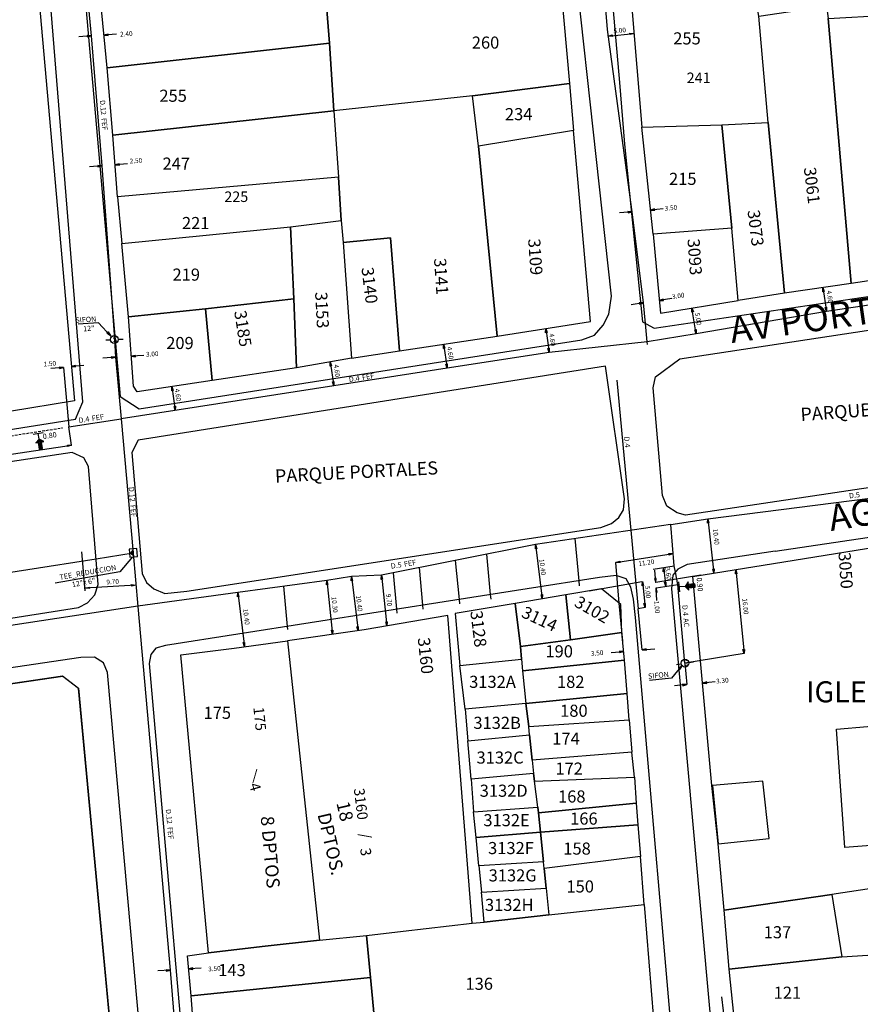
# Model space of a CAD drawing. Extents: x 342635 to 346315, y 6296632 to 6300332.
# Drawn here: x 344026 to 344186, y 6298197 to 6298384 of the extents above; entities that cross this region are included whole.
import ezdxf

# ---------------------------------------------------------------- set-up
doc = ezdxf.new("R2010")
doc.units = 0
doc.header["$MEASUREMENT"] = 0
doc.linetypes.add('DASHED', pattern=[0.75, 0.5, -0.25])
for name, color, linetype in [('ACOTADO', 7, 'CONTINUOUS'), ('FITTINGS_', 1, 'CONTINUOUS'), ('MATRICES_ELIM', 3, 'DASHED'), ('NOMBRE_CALL_GR', 1, 'CONTINUOUS'), ('NOVIVIENDA_COM', 3, 'CONTINUOUS'), ('PARCELA', 7, 'CONTINUOUS'), ('PROFUNDIDAD_TUBERIA', 152, 'CONTINUOUS'), ('RED_12_FF_BP_A', 3, 'CONTINUOUS'), ('RED_12_FF_BP_C', 3, 'CONTINUOUS'), ('RED_4_AC_BP_A', 1, 'CONTINUOUS'), ('RED_4_AC_BP_C', 1, 'CONTINUOUS'), ('RED_4_FF_BP_A', 1, 'CONTINUOUS'), ('RED_4_FF_BP_C', 1, 'CONTINUOUS'), ('RED_4_SD_BP_A', 1, 'CONTINUOUS'), ('RED_4_SD_BP_C', 1, 'CONTINUOUS'), ('RED_5_FF_BP_C', 144, 'CONTINUOUS'), ('RED_6_FF_BP_A', 5, 'CONTINUOUS'), ('RED_6_FF_BP_C', 5, 'CONTINUOUS'), ('ROTULO_1_2', 2, 'CONTINUOUS'), ('ROTULO_EDIF', 4, 'CONTINUOUS'), ('ROTULO_EDIF_SU', 7, 'CONTINUOUS'), ('ROTULO_NOVIVI', 7, 'CONTINUOUS'), ('ROTULO_PARCELA', 7, 'CONTINUOUS'), ('ROTULO_SOLERA', 1, 'CONTINUOUS'), ('SOLERA_COMPLET', 54, 'CONTINUOUS')]:
    doc.layers.add(name, color=color, linetype=linetype)
doc.styles.add('ROMANS', font='romans.shx')

msp = doc.modelspace()

# ---------------------------------------------------------------- linework, layer by layer
at = {"layer": 'ACOTADO'}
for points in [[(344137.93, 6298381.24), (344138.72, 6298381.45), (344138.74, 6298381.19), (344137.93, 6298381.24), (344142.91, 6298381.75), (344142.13, 6298381.53), (344142.1, 6298381.8), (344142.91, 6298381.75)], [(344039.7, 6298381.26), (344038.9, 6298381.33), (344038.92, 6298381.07), (344039.7, 6298381.26), (344037.31, 6298381.08)], [(344044.49, 6298381.6), (344042.1, 6298381.43), (344042.9, 6298381.35), (344042.89, 6298381.62), (344042.1, 6298381.43)], [(344041.74, 6298356.59), (344040.93, 6298356.66), (344040.96, 6298356.4), (344041.74, 6298356.59), (344039.35, 6298356.41)], [(344046.62, 6298356.97), (344044.23, 6298356.78), (344045.04, 6298356.71), (344045.02, 6298356.98), (344044.23, 6298356.78)], [(344148.42, 6298348.41), (344146.03, 6298348.18), (344146.83, 6298348.12), (344146.81, 6298348.39), (344146.03, 6298348.18)], [(344142.54, 6298347.86), (344141.73, 6298347.91), (344141.76, 6298347.65), (344142.54, 6298347.86), (344140.15, 6298347.63)], [(344178.81, 6298333.44), (344179.06, 6298332.67), (344178.8, 6298332.63), (344178.81, 6298333.44), (344179.48, 6298328.88), (344179.23, 6298329.66), (344179.5, 6298329.7), (344179.48, 6298328.88)], [(344150.05, 6298331.37), (344147.68, 6298330.99), (344148.49, 6298330.99), (344148.45, 6298331.25), (344147.68, 6298330.99)], [(344144.71, 6298330.52), (344143.9, 6298330.52), (344143.94, 6298330.26), (344144.71, 6298330.52), (344142.34, 6298330.14)], [(344154.7, 6298324.64), (344154.44, 6298325.41), (344154.7, 6298325.45), (344154.7, 6298324.64), (344153.91, 6298329.57), (344154.17, 6298328.81), (344153.9, 6298328.76), (344153.91, 6298329.57)], [(344126.1, 6298325.66), (344126.35, 6298324.89), (344126.09, 6298324.85), (344126.1, 6298325.66), (344126.77, 6298321.1), (344126.52, 6298321.88), (344126.79, 6298321.92), (344126.77, 6298321.1)], [(344106.68, 6298322.66), (344106.93, 6298321.89), (344106.67, 6298321.85), (344106.68, 6298322.66), (344107.35, 6298318.1), (344107.1, 6298318.88), (344107.37, 6298318.92), (344107.35, 6298318.1)], [(344044.32, 6298320.18), (344043.51, 6298320.26), (344043.53, 6298320), (344044.32, 6298320.18), (344041.93, 6298320.03)], [(344049.71, 6298320.52), (344047.31, 6298320.37), (344048.12, 6298320.28), (344048.1, 6298320.55), (344047.31, 6298320.37)], [(344034.43, 6298318.27), (344033.62, 6298318.33), (344033.65, 6298318.06), (344034.43, 6298318.27), (344032.04, 6298318.05)], [(344034.43, 6298318.27), (344035.43, 6298306.96)], [(344038.31, 6298318.63), (344035.92, 6298318.41), (344036.73, 6298318.35), (344036.71, 6298318.61), (344035.92, 6298318.41)], [(344085.13, 6298319.3), (344085.38, 6298318.53), (344085.12, 6298318.49), (344085.13, 6298319.3), (344085.8, 6298314.74), (344085.55, 6298315.52), (344085.82, 6298315.56), (344085.8, 6298314.74)], [(344055.01, 6298314.62), (344055.26, 6298313.85), (344055, 6298313.81), (344055.01, 6298314.62), (344055.68, 6298310.06), (344055.43, 6298310.84), (344055.7, 6298310.88), (344055.68, 6298310.06)], [(344035.96, 6298303.46), (344035.43, 6298306.96)], [(343953.92, 6298291.23), (343954.69, 6298291.48), (343954.73, 6298291.21), (343953.92, 6298291.23), (344035.96, 6298303.46), (344035.19, 6298303.21), (344035.15, 6298303.48), (344035.96, 6298303.46)], [(344156.92, 6298289.49), (344157.14, 6298288.71), (344156.87, 6298288.68), (344156.92, 6298289.49), (344158.09, 6298279.14), (344157.87, 6298279.92), (344158.13, 6298279.95), (344158.09, 6298279.14)], [(344124.17, 6298284.58), (344124.4, 6298283.8), (344124.14, 6298283.77), (344124.17, 6298284.58), (344125.45, 6298274.26), (344125.22, 6298275.03), (344125.48, 6298275.07), (344125.45, 6298274.26)], [(344038.55, 6298275.77), (344037.89, 6298283.18)], [(344139.45, 6298281.18), (344140.22, 6298281.43), (344140.26, 6298281.17), (344139.45, 6298281.18), (344150.34, 6298282.86), (344149.57, 6298282.6), (344149.53, 6298282.87), (344150.34, 6298282.86)], [(344140.08, 6298273.46), (344139.45, 6298281.18)], [(344094.89, 6298278.78), (344095.1, 6298278), (344094.84, 6298277.97), (344094.89, 6298278.78), (344095.92, 6298269.11), (344095.7, 6298269.9), (344095.96, 6298269.92), (344095.92, 6298269.11)], [(344146.51, 6298279.9), (344150.54, 6298280.55)], [(344147.01, 6298277.35), (344147.08, 6298278.16), (344146.81, 6298278.14), (344147.01, 6298277.35), (344146.83, 6298279.75)], [(344148.47, 6298280.22), (344148.7, 6298279.44), (344148.44, 6298279.41), (344148.47, 6298280.22), (344148.93, 6298276.65), (344148.7, 6298277.43), (344148.96, 6298277.46), (344148.93, 6298276.65)], [(344162.25, 6298279.82), (344162.46, 6298279.03), (344162.19, 6298279.01), (344162.25, 6298279.82), (344163.82, 6298263.86), (344163.61, 6298264.65), (344163.88, 6298264.67), (344163.82, 6298263.86)], [(344048.19, 6298276.9), (344047.4, 6298276.71), (344047.38, 6298276.98), (344048.19, 6298276.9), (344038.5, 6298276.3), (344039.29, 6298276.48), (344039.31, 6298276.22), (344038.5, 6298276.3)], [(344084.47, 6298277.76), (344084.68, 6298276.98), (344084.42, 6298276.95), (344084.47, 6298277.76), (344085.57, 6298267.52), (344085.35, 6298268.3), (344085.61, 6298268.33), (344085.57, 6298267.52)], [(344089.15, 6298278.53), (344089.38, 6298277.75), (344089.12, 6298277.72), (344089.15, 6298278.53), (344090.43, 6298268.21), (344090.2, 6298268.98), (344090.46, 6298269.02), (344090.43, 6298268.21)], [(344134.38, 6298275.79), (344144.37, 6298277.56)], [(344144.48, 6298277.57), (344144.69, 6298276.8), (344144.43, 6298276.76), (344144.48, 6298277.57), (344145, 6298272.6), (344144.78, 6298273.38), (344145.04, 6298273.41), (344145, 6298272.6)], [(344155.59, 6298278.74), (344147.01, 6298277.35)], [(344147.08, 6298276.35), (344151.22, 6298277.02)], [(344067.54, 6298275.49), (344067.77, 6298274.71), (344067.51, 6298274.68), (344067.54, 6298275.49), (344068.82, 6298265.17), (344068.59, 6298265.94), (344068.85, 6298265.98), (344068.82, 6298265.17)], [(344147.26, 6298273.96), (344147.08, 6298276.35), (344147.01, 6298275.54), (344147.28, 6298275.56), (344147.08, 6298276.35)], [(344140.76, 6298266.23), (344140.08, 6298273.46)], [(344145, 6298272.6), (344143.7, 6298272.37)], [(344144.43, 6298264.57), (344143.7, 6298272.37)], [(344138.55, 6298264.07), (344140.94, 6298264.27), (344140.13, 6298264.34), (344140.16, 6298264.07), (344140.94, 6298264.27)], [(344144.43, 6298264.57), (344145.24, 6298264.51), (344145.22, 6298264.77), (344144.43, 6298264.57), (344146.82, 6298264.77)], [(344163.82, 6298263.86), (344152.58, 6298262.05)], [(344152.58, 6298262.05), (344152.95, 6298257.97)], [(344158.32, 6298258.49), (344155.94, 6298258.26), (344156.74, 6298258.2), (344156.72, 6298258.47), (344155.94, 6298258.26)], [(344152.95, 6298257.97), (344152.14, 6298258.02), (344152.17, 6298257.76), (344152.95, 6298257.97), (344150.56, 6298257.74)], [(344060.62, 6298204.07), (344058.23, 6298203.91), (344059.03, 6298203.83), (344059.02, 6298204.1), (344058.23, 6298203.91)], [(344054.73, 6298203.69), (344053.93, 6298203.77), (344053.94, 6298203.5), (344054.73, 6298203.69), (344052.34, 6298203.53)]]:
    msp.add_lwpolyline(points, dxfattribs=at)
at = {"layer": 'FITTINGS_'}
for points in [[(344043.45, 6298324.23), (344041.05, 6298326.74), (344037.19, 6298326.51)], [(344043.45, 6298324.23), (344042.69, 6298324.82), (344042.89, 6298325.02), (344043.45, 6298324.23)], [(344042.7, 6298324.83), (344042.81, 6298324.72)], [(344042.72, 6298324.85), (344042.94, 6298324.62)], [(344043.07, 6298324.52), (344042.74, 6298324.87)], [(344042.76, 6298324.89), (344043.2, 6298324.43)], [(344042.77, 6298324.9), (344043.31, 6298324.34)], [(344043.45, 6298324.23), (344042.79, 6298324.92)], [(344042.81, 6298324.94), (344043.36, 6298324.35)], [(344043.26, 6298324.49), (344042.83, 6298324.95)], [(344043.17, 6298324.62), (344042.84, 6298324.97)], [(344043.07, 6298324.76), (344042.86, 6298324.98)], [(344042.98, 6298324.89), (344042.88, 6298325)], [(344042.44, 6298323.47), (344043.34, 6298323.52)], [(344044.84, 6298323.6), (344045.74, 6298323.65)], [(344048.38, 6298283.82), (344046.89, 6298283.69), (344047.02, 6298282.19), (344048.51, 6298282.32), (344048.38, 6298283.82)], [(344046.95, 6298282.91), (344047.25, 6298282.94), (344047.63, 6298283.45), (344047.25, 6298282.94), (344047.71, 6298282.49), (344047.62, 6298283.42), (344047.68, 6298282.53), (344047.6, 6298283.4), (344047.66, 6298282.55), (344047.57, 6298283.38), (344047.64, 6298282.56), (344047.55, 6298283.35), (344047.62, 6298282.59), (344047.53, 6298283.32), (344047.6, 6298282.61), (344047.51, 6298283.29), (344047.57, 6298282.63), (344047.5, 6298283.26), (344047.54, 6298282.66), (344047.48, 6298283.24), (344047.52, 6298282.69), (344047.46, 6298283.21), (344047.5, 6298282.7), (344047.44, 6298283.19), (344047.48, 6298282.72), (344047.42, 6298283.16), (344047.46, 6298282.75), (344047.4, 6298283.14), (344047.43, 6298282.78), (344047.38, 6298283.11), (344047.42, 6298282.78), (344047.36, 6298283.08), (344047.4, 6298282.81), (344047.35, 6298283.06), (344047.37, 6298282.82), (344047.33, 6298283.04), (344047.35, 6298282.85), (344047.31, 6298283.01), (344047.33, 6298282.86), (344047.3, 6298282.99), (344047.3, 6298282.89), (344047.28, 6298282.98), (344047.28, 6298282.91), (344047.27, 6298282.95), (344047.27, 6298282.93), (344047.69, 6298282.54), (344047.63, 6298283.41), (344047.27, 6298282.93)], [(344047.6, 6298283.75), (344047.74, 6298282.26)], [(344047.53, 6298282.25), (344045.11, 6298279.42), (344032.84, 6298277.25)], [(344150.95, 6298261.79), (344151.84, 6298261.93)], [(344153.32, 6298262.17), (344154.21, 6298262.31)], [(344152.07, 6298261.67), (344150.04, 6298259.2), (344145.83, 6298258.76)], [(344152.07, 6298261.67), (344151.57, 6298260.84), (344151.35, 6298261.02), (344152.07, 6298261.67)], [(344151.47, 6298261.13), (344151.38, 6298261.01)], [(344151.59, 6298261.23), (344151.39, 6298260.99)], [(344151.71, 6298261.34), (344151.41, 6298260.98)], [(344151.83, 6298261.45), (344151.43, 6298260.96)], [(344151.45, 6298260.95), (344151.96, 6298261.57)], [(344152.07, 6298261.67), (344151.46, 6298260.93)], [(344151.48, 6298260.92), (344151.98, 6298261.52)], [(344151.5, 6298260.9), (344151.91, 6298261.4)], [(344151.83, 6298261.26), (344151.52, 6298260.89)], [(344151.54, 6298260.87), (344151.75, 6298261.12)], [(344151.56, 6298260.86), (344151.66, 6298260.98)]]:
    msp.add_lwpolyline(points, dxfattribs=at)
for centre in [(344044.09, 6298323.56), (344152.58, 6298262.05)]:
    msp.add_circle(centre, 0.75, dxfattribs=at)
at = {"layer": 'MATRICES_ELIM'}
msp.add_lwpolyline([(343954.64, 6298294.01), (343995.51, 6298300.83), (344034.24, 6298306.78)], dxfattribs=at)
at = {"layer": 'NOVIVIENDA_COM'}
for points in [[(343956.9, 6298228.9), (343955.2, 6298245.1), (343957.5, 6298248.3), (344034.3, 6298259.6), (344037.3, 6298257.3), (344046.5, 6298158.7)], [(344193.2, 6298250.5), (344194.6, 6298238.6), (344200.1, 6298238.8), (344200.3, 6298240.8), (344222.7, 6298242.8), (344223.4, 6298230.1), (344183, 6298227), (344181.4, 6298249.5), (344193.2, 6298250.5)], [(344157.8, 6298238.8), (344158.9, 6298227.7), (344168.6, 6298228.7), (344167.4, 6298239.6), (344157.8, 6298238.8)]]:
    msp.add_lwpolyline(points, dxfattribs=at)
at = {"layer": 'PARCELA'}
for points in [[(343941, 6298400.8), (343941.8, 6298403.1), (343962.8, 6298405.1), (343964.1, 6298391.7), (343972.6, 6298392.4), (343972.5, 6298395.9), (343997.6, 6298398), (343996.8, 6298408.6), (344025.6, 6298411.7), (344027.8, 6298410), (344036.5, 6298311.9), (343987, 6298303.8), (343985.9, 6298316.1), (343974.4, 6298314.1), (343973.4, 6298318), (343948.5, 6298315.1), (343944.5, 6298362.3), (343971.7, 6298364.4), (343969.9, 6298376.2), (343956.9, 6298374.9), (343956.7, 6298376.3), (343943.3, 6298374.8), (343941, 6298400.8)], [(344042.7, 6298375.2), (344041.5, 6298387.6), (344045.6, 6298388.1), (344052.8, 6298388.9), (344074.8, 6298391.2), (344079.1, 6298391.7), (344084, 6298392.2), (344084.5, 6298386.2), (344085, 6298379.9), (344042.7, 6298375.2)], [(344130.6, 6298372.2), (344112.2, 6298369.9), (344085.8, 6298367), (344085, 6298379.9), (344084.5, 6298386.2), (344089.1, 6298386.6), (344093.3, 6298387.1), (344097.5, 6298387.4), (344101.7, 6298388), (344106.5, 6298388.3), (344111.5, 6298388.8), (344115.1, 6298389.2), (344119.3, 6298389.6), (344123.6, 6298390.1), (344129, 6298390.6), (344130.6, 6298372.2)], [(344144.4, 6298363.9), (344159.6, 6298364.4), (344168.4, 6298364.8), (344166.6, 6298385), (344166.2, 6298387.6), (344155, 6298387.2), (344142.5, 6298386.6), (344144.4, 6298363.9)], [(344171.5, 6298332.4), (344168.4, 6298364.8), (344166.6, 6298385), (344179.5, 6298386.9), (344179.8, 6298384.6), (344184.2, 6298334.2), (344171.5, 6298332.4)], [(344184.2, 6298334.2), (344179.8, 6298384.6), (344191, 6298385.2), (344194.7, 6298335.8), (344184.2, 6298334.2)], [(344042.7, 6298375.2), (344085, 6298379.9), (344085.8, 6298367), (344043.8, 6298362.4), (344042.7, 6298375.2)], [(344131.4, 6298363.3), (344113.3, 6298360.3), (344112.2, 6298369.9), (344130.6, 6298372.2), (344131.4, 6298363.3)], [(344116.9, 6298324.2), (344113.3, 6298360.3), (344112.2, 6298369.9), (344085.8, 6298367), (344086.7, 6298354.4), (344087.2, 6298346.2), (344087.6, 6298342), (344096.6, 6298342.9), (344098.3, 6298321.4), (344116.9, 6298324.2)], [(344043.8, 6298362.4), (344085.8, 6298367), (344086.7, 6298354.4), (344044.7, 6298350.7), (344043.8, 6298362.4)], [(344134.6, 6298327), (344131.4, 6298363.3), (344113.3, 6298360.3), (344116.9, 6298324.2), (344134.6, 6298327)], [(344144.4, 6298363.9), (344159.6, 6298364.4), (344161.5, 6298344.7), (344146.5, 6298343.6), (344144.4, 6298363.9)], [(344162.7, 6298331), (344161.5, 6298344.7), (344159.6, 6298364.4), (344168.4, 6298364.8), (344171.5, 6298332.4), (344162.7, 6298331)], [(344045.5, 6298341.8), (344077.6, 6298345), (344087.2, 6298346.2), (344086.7, 6298354.4), (344044.7, 6298350.7), (344045.5, 6298341.8)], [(344078.7, 6298318.2), (344078.2, 6298331.3), (344077.6, 6298345), (344087.2, 6298346.2), (344087.6, 6298342), (344089.2, 6298320), (344078.7, 6298318.2)], [(344045.5, 6298341.8), (344077.6, 6298345), (344078.2, 6298331.3), (344061.4, 6298329.4), (344046.8, 6298327.9), (344045.5, 6298341.8)], [(344162.7, 6298331), (344161.5, 6298344.7), (344146.5, 6298343.6), (344147.9, 6298328.6), (344162.7, 6298331)], [(344098.3, 6298321.4), (344096.6, 6298342.9), (344087.6, 6298342), (344089.2, 6298320), (344098.3, 6298321.4)], [(344062.7, 6298315.8), (344061.4, 6298329.4), (344078.2, 6298331.3), (344078.7, 6298318.2), (344062.7, 6298315.8)], [(344046.8, 6298327.9), (344061.4, 6298329.4), (344062.7, 6298315.8), (344048.4, 6298313.6), (344047.7, 6298314.7), (344046.8, 6298327.9)], [(344202.4, 6298286.3), (344202.9, 6298282.2), (344203.5, 6298277.4), (344222.3, 6298279.7), (344222.7, 6298276.6), (344223.8, 6298264), (344224.1, 6298260.9), (344224.4, 6298256.6), (344224.7, 6298253.3), (344225.1, 6298248.6), (344225.6, 6298244.1), (344226, 6298238.8), (344226.8, 6298229.3), (344219.1, 6298228.1), (344209.1, 6298226.7), (344204.3, 6298226), (344195.3, 6298224.7), (344196, 6298220.4), (344180.5, 6298218.1), (344160, 6298215.1), (344158.9, 6298227.7), (344157.7, 6298238.8), (344154.1, 6298278.5), (344202.4, 6298286.3)], [(344129.9, 6298275), (344130.8, 6298266.5), (344140.6, 6298267.9), (344140.4, 6298273.2), (344136.7, 6298276.2), (344129.9, 6298275)], [(344108.9, 6298271.5), (344109.8, 6298261.6), (344121.5, 6298262.8), (344121.3, 6298265.2), (344120.3, 6298273.4), (344108.9, 6298271.5)], [(344120.3, 6298273.4), (344121.3, 6298265.2), (344130.8, 6298266.5), (344129.9, 6298275), (344120.3, 6298273.4)], [(344077, 6298266.3), (344083.1, 6298209.4), (344092, 6298210.3), (344099, 6298211.1), (344112.1, 6298212.6), (344107.5, 6298271.1), (344091.57, 6298268.37), (344077, 6298266.3)], [(344140.6, 6298267.9), (344130.8, 6298266.5), (344121.3, 6298265.2), (344121.5, 6298262.8), (344121.7, 6298260.6), (344141.1, 6298262.6), (344140.6, 6298267.9)], [(344077, 6298266.3), (344083.1, 6298209.4), (344072.2, 6298208.2), (344062, 6298207), (344056.7, 6298263.6), (344066.9, 6298264.9), (344077, 6298266.3)], [(344109.8, 6298261.6), (344121.5, 6298262.8), (344121.7, 6298260.6), (344122.3, 6298254.4), (344110.8, 6298253.3), (344109.8, 6298261.6)], [(344141.1, 6298262.6), (344121.7, 6298260.6), (344122.3, 6298254.4), (344141.6, 6298256.3), (344141.1, 6298262.6)], [(343957.4, 6298248.2), (343955.2, 6298245.1), (343956.9, 6298228.8), (343958.7, 6298205.9), (343959.9, 6298192.6), (343962.1, 6298167.9), (343963.5, 6298151.4), (343966.2, 6298149.1), (344043.9, 6298155.6), (344046.5, 6298158.8), (344037.3, 6298257.2), (344034.2, 6298259.6), (343957.4, 6298248.2)], [(344141.6, 6298256.3), (344122.3, 6298254.4), (344122.9, 6298250), (344142, 6298251.3), (344141.6, 6298256.3)], [(344111.3, 6298247.3), (344123, 6298248.4), (344122.9, 6298250), (344122.3, 6298254.4), (344110.8, 6298253.3), (344111.3, 6298247.3)], [(344142.5, 6298245.1), (344123.5, 6298243.6), (344123, 6298248.4), (344122.9, 6298250), (344142, 6298251.3), (344142.5, 6298245.1)], [(344111.3, 6298247.3), (344123, 6298248.4), (344123.5, 6298243.6), (344123.8, 6298241.1), (344111.9, 6298240), (344111.3, 6298247.3)], [(344142.5, 6298245.1), (344123.5, 6298243.6), (344123.8, 6298241.1), (344124, 6298239.6), (344143, 6298240.4), (344142.5, 6298245.1)], [(344112.4, 6298233.8), (344124.6, 6298234.7), (344124, 6298239.6), (344123.8, 6298241.1), (344111.9, 6298240), (344112.4, 6298233.8)], [(344143.3, 6298235.4), (344124.7, 6298233.6), (344124.6, 6298234.7), (344124, 6298239.6), (344143, 6298240.4), (344143.3, 6298235.4)], [(344112.4, 6298233.8), (344124.6, 6298234.7), (344124.7, 6298233.6), (344125.1, 6298229.9), (344112.9, 6298228.9), (344112.4, 6298233.8)], [(344143.6, 6298231.3), (344125.1, 6298229.9), (344124.7, 6298233.6), (344143.3, 6298235.4), (344143.6, 6298231.3)], [(344144.1, 6298225.3), (344125.8, 6298223), (344125.7, 6298224.3), (344125.1, 6298229.9), (344143.6, 6298231.3), (344144.1, 6298225.3)], [(344112.9, 6298228.9), (344125.1, 6298229.9), (344125.7, 6298224.3), (344113.4, 6298223.5), (344112.9, 6298228.9)], [(344144.1, 6298225.3), (344125.8, 6298223), (344126.2, 6298219.3), (344126.7, 6298214.2), (344144.8, 6298216.2), (344144.1, 6298225.3)], [(344113.9, 6298218.5), (344126.2, 6298219.3), (344125.8, 6298223), (344125.7, 6298224.3), (344113.4, 6298223.5), (344113.9, 6298218.5)], [(344113.9, 6298218.5), (344126.2, 6298219.3), (344126.7, 6298214.2), (344114.4, 6298212.8), (344113.9, 6298218.5)], [(344196, 6298220.4), (344180.5, 6298218.1), (344182.4, 6298206.2), (344191.3, 6298206.8)], [(344160, 6298215.1), (344180.5, 6298218.1), (344182.4, 6298206.2), (344161, 6298203.9), (344160, 6298215.1)], [(344144.8, 6298216.2), (344146.6, 6298194.4), (344137.2, 6298193.6), (344128.6, 6298192.8), (344119.2, 6298191.9), (344111.5, 6298191.2), (344101.5, 6298190.3), (344094.1, 6298189.6), (344093.6, 6298193.6), (344092.8, 6298202.3), (344092, 6298210.3), (344099, 6298211.1), (344112.1, 6298212.6), (344114.4, 6298212.8), (344126.7, 6298214.2), (344144.8, 6298216.2)], [(344058, 6298206.4), (344062, 6298207), (344072.2, 6298208.2), (344083.1, 6298209.4), (344092, 6298210.3), (344092.8, 6298202.3), (344058.7, 6298198.8), (344058, 6298206.4)], [(344161, 6298203.9), (344182.4, 6298206.2), (344191.3, 6298206.8), (344192, 6298198.3), (344192.2, 6298192.4), (344162.4, 6298190.3), (344161, 6298203.9)], [(344058.7, 6298198.8), (344092.8, 6298202.3), (344093.6, 6298193.6), (344059.4, 6298189.6), (344058.7, 6298198.8)]]:
    msp.add_lwpolyline(points, dxfattribs=at)
at = {"layer": 'PROFUNDIDAD_TUBERIA', "color": 5}
for points in [[(344028.68, 6298305.59), (344030.55, 6298305.9)], [(344029.8, 6298304.65), (344029.62, 6298305.74)], [(344029.8, 6298302.73), (344030.43, 6298302.84), (344030.22, 6298304.08), (344030.68, 6298304.16), (344029.8, 6298304.65), (344029.13, 6298303.9), (344029.59, 6298303.98), (344029.8, 6298302.73)], [(344029.13, 6298303.9), (344029.57, 6298304.13)], [(344030.11, 6298302.79), (344030.37, 6298303.15), (344029.96, 6298302.76), (344030.35, 6298303.31), (344029.78, 6298302.89), (344030.32, 6298303.46), (344029.72, 6298303.2), (344030.3, 6298303.62), (344029.67, 6298303.51), (344030.27, 6298303.77), (344029.62, 6298303.82), (344030.22, 6298304.08), (344029.41, 6298304.11), (344030.35, 6298304.27), (344029.54, 6298304.29), (344029.98, 6298304.52), (344029.67, 6298304.47)], [(344030.68, 6298304.16), (344030.35, 6298304.27)], [(344151.59, 6298275.59), (344151.42, 6298277.48)], [(344154.52, 6298276.5), (344154.47, 6298277.13), (344153.21, 6298277.01), (344153.16, 6298277.48), (344152.61, 6298276.64), (344153.31, 6298275.91), (344153.27, 6298276.38), (344154.52, 6298276.5)], [(344154.49, 6298276.81), (344154.15, 6298277.1), (344154.51, 6298276.65), (344153.99, 6298277.08), (344154.37, 6298276.48), (344153.84, 6298277.07), (344154.05, 6298276.45), (344153.68, 6298277.05), (344153.74, 6298276.42), (344153.52, 6298277.04), (344153.42, 6298276.39), (344153.21, 6298277.01), (344153.12, 6298276.21), (344153.04, 6298277.15), (344152.95, 6298276.35), (344152.75, 6298276.81), (344152.78, 6298276.49)], [(344153.16, 6298277.48), (344153.04, 6298277.15)], [(344152.61, 6298276.64), (344151.51, 6298276.53)], [(344153.31, 6298275.91), (344153.11, 6298276.37)]]:
    msp.add_lwpolyline(points, dxfattribs=at)
at = {"layer": 'RED_12_FF_BP_A'}
msp.add_lwpolyline([(344036.69, 6298409.16), (344037.76, 6298401.29), (344039.7, 6298381.26), (344041.74, 6298356.59), (344043.46, 6298332.44)], dxfattribs=at)
at = {"layer": 'RED_12_FF_BP_C'}
for points in [[(344043.46, 6298332.44), (344044.09, 6298323.56)], [(344044.09, 6298323.56), (344044.32, 6298320.18), (344045.37, 6298308.47)], [(344045.37, 6298308.47), (344047.65, 6298282.93)], [(344047.65, 6298282.93), (344048.55, 6298272.79)], [(344048.55, 6298272.79), (344054.73, 6298203.69), (344058, 6298162.99), (344060.43, 6298136.73), (344061.02, 6298128.76), (344070.55, 6298010.8), (344070.89, 6298006.64)]]:
    msp.add_lwpolyline(points, dxfattribs=at)
at = {"layer": 'RED_4_AC_BP_A'}
msp.add_lwpolyline([(344152.58, 6298262.05), (344151.22, 6298277.02), (344150.77, 6298279.37)], dxfattribs=at)
at = {"layer": 'RED_4_AC_BP_C'}
msp.add_lwpolyline([(344150.77, 6298279.37), (344150.54, 6298280.55), (344149.87, 6298288.43)], dxfattribs=at)
at = {"layer": 'RED_4_FF_BP_A'}
for points in [[(344145.08, 6298326.58), (344144.71, 6298330.52), (344142.54, 6298347.86), (344141.97, 6298352.01)], [(344159.54, 6298198.64), (344159.81, 6298195.95), (344162.1, 6298169.86)]]:
    msp.add_lwpolyline(points, dxfattribs=at)
at = {"layer": 'RED_4_FF_BP_C'}
for points in [[(344141.97, 6298352.01), (344137.82, 6298382.47), (344136.19, 6298402.57), (344134.36, 6298424.37)], [(344236.12, 6298337.46), (344222.84, 6298335.38), (344209.96, 6298333.47), (344179.48, 6298328.88), (344154.7, 6298324.64), (344145.4, 6298323.13)], [(344145.4, 6298323.14), (344145.08, 6298326.58)], [(344145.4, 6298323.13), (344126.77, 6298321.1), (344107.35, 6298318.1), (344085.8, 6298314.74), (344045.36, 6298308.48)], [(344145.45, 6298322.59), (344145.4, 6298323.14)], [(344035.43, 6298306.96), (344045.36, 6298308.48)]]:
    msp.add_lwpolyline(points, dxfattribs=at)
at = {"layer": 'RED_4_SD_BP_A'}
for points in [[(344132.54, 6298276.74), (344132.45, 6298277.7)], [(344115.7, 6298274.21), (344115.62, 6298275.07)], [(344109.76, 6298273.32), (344109.68, 6298274.14)], [(344097.87, 6298271.54), (344097.8, 6298272.28)], [(344102.82, 6298272.28), (344102.75, 6298273.05)], [(344077.07, 6298268.42), (344077.01, 6298269.03)]]:
    msp.add_lwpolyline(points, dxfattribs=at)
at = {"layer": 'RED_4_SD_BP_C'}
for points in [[(344139.63, 6298315.82), (344143.7, 6298272.37)], [(344132.45, 6298277.7), (344131.69, 6298285.71)], [(344115.62, 6298275.07), (344114.89, 6298282.74)], [(344109.68, 6298274.14), (344108.98, 6298281.57)], [(344097.8, 6298272.28), (344097.15, 6298279.23)], [(344102.75, 6298273.05), (344102.08, 6298280.2)], [(344077.01, 6298269.03), (344076.29, 6298276.66)]]:
    msp.add_lwpolyline(points, dxfattribs=at)
at = {"layer": 'RED_5_FF_BP_C'}
for points in [[(344149.87, 6298288.43), (344156.92, 6298289.49), (344225.64, 6298298.23), (344238.23, 6298299.99)], [(344149.85, 6298288.43), (344124.17, 6298284.58), (344094.89, 6298278.78), (344089.15, 6298278.53), (344084.47, 6298277.76), (344067.54, 6298275.49), (344048.55, 6298272.86)], [(344048.55, 6298272.86), (343965.69, 6298260.25), (343952, 6298258.22)]]:
    msp.add_lwpolyline(points, dxfattribs=at)
at = {"layer": 'RED_6_FF_BP_A'}
msp.add_lwpolyline([(344040.61, 6298281.82), (344014.58, 6298277.73), (343964.43, 6298268.76), (343949.93, 6298269.08)], dxfattribs=at)
at = {"layer": 'RED_6_FF_BP_C'}
msp.add_lwpolyline([(344047.65, 6298282.93), (344040.61, 6298281.82)], dxfattribs=at)
at = {"layer": 'SOLERA_COMPLET'}
for points in [[(344135.8, 6298421.3), (344140.1, 6298372.4), (344141.1, 6298360.7), (344144.5, 6298326.9), (344146.7, 6298325.7), (344232.3, 6298338.4), (344234.3, 6298341.1), (344226, 6298428.8)], [(344126.1, 6298422.9), (344039.4, 6298414.8), (344036.5, 6298411.3), (344045.2, 6298312.7), (344048.8, 6298310.4), (344133, 6298323.5)], [(344138.6, 6298331.8), (344128.8, 6298421.3)], [(344027.1, 6298413.7), (343939.3, 6298405.1), (343937.1, 6298402.3), (343946.5, 6298298.2), (343951.4, 6298294.9), (344036.7, 6298308.4), (344038.1, 6298311.7), (344030, 6298412)], [(344133, 6298323.5), (344135.4, 6298324.4), (344137, 6298326.3), (344138.1, 6298328.4), (344138.6, 6298331.8)], [(344151.6, 6298319.9), (344225.5, 6298331.1)], [(344137.5, 6298318.5), (344048.6, 6298304.4)], [(344141.1, 6298293.3), (344137.5, 6298318.5)], [(344146.5, 6298314.4), (344147, 6298316.5), (344151.6, 6298319.9)], [(344148.3, 6298293.9), (344146.5, 6298314.4)], [(344048.6, 6298304.4), (344047.4, 6298302.1), (344049.4, 6298279.1)], [(344036.1, 6298302.1), (343952.2, 6298289.5)], [(344038.3, 6298301.1), (344036.1, 6298302.1)], [(344233.6, 6298302.3), (344152.7, 6298290.2)], [(344039.2, 6298299.4), (344038.3, 6298301.1)], [(344041, 6298277), (344039.2, 6298299.4)], [(344151.1, 6298290.6), (344149.1, 6298291.9), (344148.3, 6298293.9)], [(344136.6, 6298287.8), (344138.6, 6298288.6), (344140, 6298289.7), (344140.9, 6298291.2), (344141.1, 6298293.3)], [(344152.7, 6298290.2), (344151.1, 6298290.6)], [(344169.7, 6298283.3), (344225.6, 6298291.6)], [(344057.9, 6298275.7), (344136.6, 6298287.8)], [(344169.7, 6298283.3), (344153, 6298280.8)], [(344153, 6298280.8), (344151.2, 6298279.9)], [(344049.4, 6298279.1), (344050.2, 6298277.4), (344051.6, 6298276.2), (344053.7, 6298275.3), (344057.9, 6298275.7)], [(344151.2, 6298279.9), (344150.3, 6298278.8), (344150, 6298276.2)], [(344040.4, 6298275), (344041, 6298277)], [(344136.3, 6298278.3), (344053.8, 6298265.4)], [(344139.5, 6298278.7), (344136.3, 6298278.3)], [(344143.2, 6298270.7), (344142.8, 6298274.2), (344142.3, 6298276.5), (344141.4, 6298278.1), (344139.5, 6298278.7)], [(344150, 6298276.2), (344160, 6298165.6)], [(344037.3, 6298272.6), (344039, 6298273.5), (344040.4, 6298275)], [(343956, 6298259.8), (344037.3, 6298272.6)], [(344151.5, 6298175.3), (344143.2, 6298270.7)], [(344052, 6298264.9), (344051, 6298263.7), (344050.7, 6298262)], [(344053.8, 6298265.4), (344052, 6298264.9)], [(344037.7, 6298263.1), (343954.6, 6298250.8)], [(344040.3, 6298263.2), (344037.7, 6298263.1)], [(344042.8, 6298260.3), (344042, 6298262.1), (344040.3, 6298263.2)], [(344050.7, 6298262), (344060, 6298155.8), (344062.6, 6298153.8), (344150.2, 6298161.8)], [(344052.3, 6298154.8), (344042.8, 6298260.3)]]:
    msp.add_lwpolyline(points, dxfattribs=at)

# ---------------------------------------------------------------- texts
at = {"layer": 'ACOTADO'}
for s, rotation, p in [('2.40', 4.1253, (344045.2, 6298381.13)), ('5.00', 5.8442, (344139.02, 6298381.74)), ('2.50', 4.4118, (344047.03, 6298357.01)), ('3.50', 5.3858, (344148.76, 6298348.03)), ('3.00', 9.11, (344150.18, 6298331.22)), ('4.60', 278.4002, (344179.5, 6298332.8)), ('5.00', 279.145, (344154.46, 6298328.59)), ('4.60', 278.4002, (344126.77, 6298324.63)), ('4.60', 278.4002, (344107.35, 6298322.12)), ('3.00', 3.5523, (344050.12, 6298320.29)), ('1.50', 5.2139, (344030.67, 6298318.41)), ('4.60', 278.4002, (344085.78, 6298318.75)), ('4.60', 278.4002, (344055.56, 6298314.15)), ('10.40', 276.4521, (344157.88, 6298287.54)), ('10.40', 277.0824, (344124.87, 6298281.78)), ('3.60', 277.4835, (344148.82, 6298280.2)), ('9.70', 3.5417, (344042.6, 6298277.01)), ('9.70', 276.1084, (344095.74, 6298275.19)), ('5.00', 273.9884, (344145, 6298276.73)), ('10.30', 276.1084, (344085.36, 6298274.64)), ('10.40', 277.0824, (344090.02, 6298274.86)), ('1.00', 275.3062, (344146.7, 6298273.84)), ('16.00', 275.65, (344163.48, 6298274.32)), ('10.40', 277.0824, (344068.56, 6298272.33)), ('3.50', 4.8595, (344134.73, 6298263.41)), ('3.30', 5.5577, (344158.54, 6298258.16)), ('3.50', 3.6669, (344061.96, 6298203.45))]:
    msp.add_text(s, height=0.9, rotation=rotation, dxfattribs=at).set_placement(p)
at = {"layer": 'ACOTADO', "style": 'ROMANS'}
msp.add_text('11.20', height=0.9, rotation=8.7663, dxfattribs=at).set_placement((344143.79, 6298280.48))
at = {"layer": 'FITTINGS_', "style": 'ROMANS'}
for s, height, rotation, p in [('SIFON', 1, 3.4271, (344036.72, 6298326.74)), ('12"', 1, 3.4271, (344038.18, 6298325.11)), ('S', 1.05, 2.9794, (344043.79, 6298323.02)), ('TEE_REDUCCION', 1, 10.0268, (344033.76, 6298277.87)), ('12"', 1, 10.0268, (344036.11, 6298276.47)), (' x 6"', 1, 10.0268, (344037.9, 6298276.81)), ('S', 1.05, 9.1673, (344152.34, 6298261.49)), ('SIFON', 1, 5.8908, (344145.61, 6298259.05))]:
    msp.add_text(s, height=height, rotation=rotation, dxfattribs=at).set_placement(p)
at = {"layer": 'NOMBRE_CALL_GR', "style": 'ROMANS'}
for s, rotation, p in [('AV PORTALES', 8.0214, (344161.47, 6298322.88)), ('AGUSTINAS', 8.9954, (344180.32, 6298287.14))]:
    msp.add_text(s, height=5, rotation=rotation, dxfattribs=at).set_placement(p)
at = {"layer": 'PROFUNDIDAD_TUBERIA', "color": 5}
for s, rotation, p in [('0.80', 8.9954, (344030.56, 6298304.61)), ('0.90', 275.7646, (344154.78, 6298278.26))]:
    msp.add_text(s, height=1, rotation=rotation, dxfattribs=at).set_placement(p)
at = {"layer": 'RED_12_FF_BP_A', "style": 'ROMANS'}
for s, p in [('D.12', (344041.32, 6298369.03)), ('FEF ', (344041.62, 6298365.62))]:
    msp.add_text(s, height=1, rotation=275.077, dxfattribs=at).set_placement(p)
at = {"layer": 'RED_12_FF_BP_C', "style": 'ROMANS'}
for s, rotation, p in [('D.12', 275.077, (344046.81, 6298295.51)), ('FEF ', 275.077, (344047.12, 6298292.1)), ('D.12', 275.1343, (344053.86, 6298234.27)), ('FEF ', 275.1343, (344054.16, 6298230.86))]:
    msp.add_text(s, height=1, rotation=rotation, dxfattribs=at).set_placement(p)
at = {"layer": 'RED_4_AC_BP_A', "style": 'ROMANS'}
for s, p in [('D.4', (344152.03, 6298273.07)), ('AC ', (344152.26, 6298270.54))]:
    msp.add_text(s, height=1, rotation=275.1916, dxfattribs=at).set_placement(p)
at = {"layer": 'RED_4_FF_BP_C', "style": 'ROMANS'}
for s, rotation, p in [('D.4', 8.8235, (344088.75, 6298315.45)), ('FEF ', 8.8235, (344091.26, 6298315.84)), ('D.4', 8.709, (344037.36, 6298307.68)), ('FEF ', 8.709, (344039.87, 6298308.07))]:
    msp.add_text(s, height=1, rotation=rotation, dxfattribs=at).set_placement(p)
at = {"layer": 'RED_4_SD_BP_C', "style": 'ROMANS'}
msp.add_text('D.4', height=1, rotation=275.3635, dxfattribs=at).set_placement((344140.99, 6298305.07))
at = {"layer": 'RED_5_FF_BP_C', "style": 'ROMANS'}
for s, rotation, p in [('D.5', 7.2766, (344183.83, 6298293.35)), ('D.5', 8.9954, (344096.72, 6298279.98)), ('FEF ', 8.9954, (344099.23, 6298280.38))]:
    msp.add_text(s, height=1, rotation=rotation, dxfattribs=at).set_placement(p)
at = {"layer": 'ROTULO_1_2', "style": 'ROMANS'}
msp.add_text('IGLESIA', height=4, dxfattribs=at).set_placement((344175.6, 6298254.6))
at = {"layer": 'ROTULO_EDIF', "style": 'ROMANS'}
for s, rotation, p in [('  18', 282.9839, (344085.95, 6298236.95)), ('8 DPTOS', 275.0197, (344071.9, 6298232.88)), ('DPTOS.', 282.9839, (344082.7, 6298233.29))]:
    msp.add_text(s, height=2.5, rotation=rotation, dxfattribs=at).set_placement(p)
at = {"layer": 'ROTULO_EDIF_SU', "style": 'ROMANS'}
for s, rotation, p in [('175', 275.9938, (344070.51, 6298253.61)), ('/', 180.9974, (344071.32, 6298241.42)), ('4', 285.9632, (344069.7, 6298238.98)), ('3160', 277.0251, (344089.61, 6298238.17)), ('/', 277.0251, (344090.82, 6298229.64)), ('3', 277.0251, (344090.82, 6298226.79))]:
    msp.add_text(s, height=2, rotation=rotation, dxfattribs=at).set_placement(p)
at = {"layer": 'ROTULO_NOVIVI', "style": 'ROMANS'}
for s, p in [('241', (344152.9, 6298372.3)), ('225', (344065, 6298349.7))]:
    msp.add_text(s, height=2, dxfattribs=at).set_placement(p)
at = {"layer": 'ROTULO_PARCELA', "style": 'ROMANS'}
for s, p in [('255', (344150.35, 6298379.65)), ('260', (344112.05, 6298378.85)), ('255', (344052.65, 6298368.75)), ('234', (344118.35, 6298365.25)), ('247', (344053.25, 6298355.85)), ('215', (344149.55, 6298352.95)), ('221', (344056.95, 6298344.55)), ('219', (344055.15, 6298334.75)), ('209', (344053.95, 6298321.75)), ('190', (344126.05, 6298263.15)), ('3132A', (344111.55, 6298257.35)), ('182', (344128.25, 6298257.35)), ('175', (344061.05, 6298251.45)), ('180', (344128.85, 6298251.85)), ('3132B', (344112.35, 6298249.55)), ('174', (344127.35, 6298246.55)), ('3132C', (344112.95, 6298242.95)), ('172', (344127.95, 6298240.85)), ('3132D', (344113.55, 6298236.65)), ('168', (344128.45, 6298235.55)), ('3132E', (344114.25, 6298231.05)), ('166', (344130.75, 6298231.35)), ('3132F', (344115.15, 6298225.75)), ('158', (344129.45, 6298225.65)), ('3132G', (344115.25, 6298220.55)), ('150', (344130.05, 6298218.45)), ('3132H', (344114.55, 6298214.95)), ('137', (344167.55, 6298209.75)), ('143', (344063.85, 6298202.55)), ('136', (344110.85, 6298199.95)), ('121', (344169.45, 6298198.25))]:
    msp.add_text(s, height=2.3, dxfattribs=at).set_placement(p)
for s, rotation, p in [('3061', 277.0251, (344175.16, 6298356.17)), ('3073', 277.0251, (344164.46, 6298348.07)), ('3109', 273.9884, (344122.75, 6298342.66)), ('3093', 273.9884, (344153.05, 6298342.66)), ('3141', 273.9884, (344104.85, 6298338.96)), ('3140', 277.0251, (344091.06, 6298337.17)), ('3153', 273.0144, (344082.25, 6298332.58)), ('3185', 278.9731, (344066.86, 6298328.9)), ('3050', 273.9884, (344181.75, 6298283.06)), ('3102', 330.0237, (344131.35, 6298272.98)), ('3128', 277.0251, (344111.76, 6298271.87)), ('3114', 335.0084, (344121.3, 6298270.89)), ('3160', 275.9938, (344101.76, 6298266.8))]:
    msp.add_text(s, height=2.3, rotation=rotation, dxfattribs=at).set_placement(p)
at = {"layer": 'ROTULO_SOLERA', "style": 'ROMANS'}
for rotation, p in [(4.0107, (344173.87, 6298308.01)), (2.9794, (344073.93, 6298296.3))]:
    msp.add_text(' PARQUE PORTALES', height=2.5, rotation=rotation, dxfattribs=at).set_placement(p)

doc.saveas('drawing.dxf')
